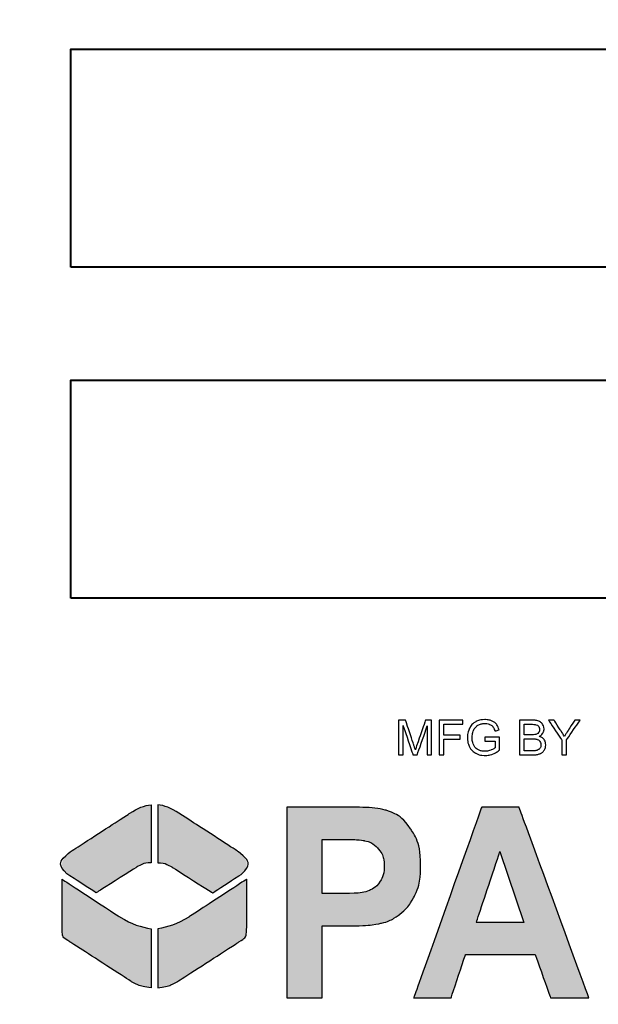
# Model space of a CAD drawing. Extents: x -84 to 806, y 0 to 1151.
# Drawn here: x 442 to 447, y 1049 to 1058 of the extents above; entities that cross this region are included whole.
import ezdxf

# ---------------------------------------------------------------- set-up
doc = ezdxf.new("R2010")
doc.units = 0
doc.header["$MEASUREMENT"] = 0
doc.layers.add('Access Hatch', color=5, linetype='Continuous')

msp = doc.modelspace()

# ---------------------------------------------------------------- hatches: boundary and pattern name
at = {"layer": 'Access Hatch', "linetype": 'Continuous'}
h = msp.add_hatch(color=256, dxfattribs=at)
edge = h.paths.add_edge_path()
edge.add_spline(control_points=[(443.16885, 1050.78241), (443.22748, 1050.78057), (443.29115, 1050.75361), (443.35824, 1050.70947), (443.35824, 1050.70947), (443.35824, 1050.70947), (443.88633, 1050.36693), (443.88633, 1050.36693), (443.88633, 1050.36693), (443.96846, 1050.3061), (444.00021, 1050.24059), (443.92279, 1050.16554), (443.92279, 1050.16554), (443.92279, 1050.16554), (443.66113, 1049.99586), (443.66113, 1049.99586), (443.66113, 1049.99586), (443.66113, 1049.99586), (443.29799, 1050.22581), (443.29799, 1050.22581), (443.29799, 1050.22581), (443.25072, 1050.25224), (443.20764, 1050.26862), (443.16885, 1050.26544), (443.16885, 1050.26544), (443.16885, 1050.26544), (443.16885, 1050.78241), (443.16885, 1050.78241)], knot_values=[0, 0, 0, 0, 0.1428571, 0.1428571, 0.1428571, 0.1429571, 0.2857143, 0.2857143, 0.2857143, 0.2858143, 0.4285714, 0.4285714, 0.4285714, 0.4286714, 0.5714286, 0.5714286, 0.5714286, 0.5715286, 0.7142857, 0.7142857, 0.7142857, 0.7143857, 0.8571429, 0.8571429, 0.8571429, 0.8572429, 1, 1, 1, 1], degree=3, periodic=0)
edge = h.paths.add_edge_path()
edge.add_spline(control_points=[(443.10968, 1050.78241), (443.05105, 1050.78057), (442.98738, 1050.75361), (442.92027, 1050.70947), (442.92027, 1050.70947), (442.92027, 1050.70947), (442.39221, 1050.36693), (442.39221, 1050.36693), (442.39221, 1050.36693), (442.31007, 1050.3061), (442.27832, 1050.24059), (442.35572, 1050.16554), (442.35572, 1050.16554), (442.35572, 1050.16554), (442.61738, 1049.99586), (442.61738, 1049.99586), (442.61738, 1049.99586), (442.61738, 1049.99586), (442.98054, 1050.22581), (442.98054, 1050.22581), (442.98054, 1050.22581), (443.02781, 1050.25224), (443.07087, 1050.26862), (443.10968, 1050.26544), (443.10968, 1050.26544), (443.10968, 1050.26544), (443.10968, 1050.78241), (443.10968, 1050.78241)], knot_values=[0, 0, 0, 0, 0.1428571, 0.1428571, 0.1428571, 0.1429571, 0.2857143, 0.2857143, 0.2857143, 0.2858143, 0.4285714, 0.4285714, 0.4285714, 0.4286714, 0.5714286, 0.5714286, 0.5714286, 0.5715286, 0.7142857, 0.7142857, 0.7142857, 0.7143857, 0.8571429, 0.8571429, 0.8571429, 0.8572429, 1, 1, 1, 1], degree=3, periodic=0)
edge = h.paths.add_edge_path()
edge.add_spline(control_points=[(443.16885, 1049.67332), (443.25586, 1049.68939), (443.34235, 1049.71369), (443.44648, 1049.7789), (443.44648, 1049.7789), (443.44648, 1049.7789), (443.9657, 1050.11784), (443.9657, 1050.11784), (443.9657, 1050.11784), (443.9657, 1050.11784), (443.9657, 1049.69447), (443.9657, 1049.69447), (443.9657, 1049.69447), (443.9642, 1049.60572), (443.9535, 1049.59135), (443.8956, 1049.5564), (443.8956, 1049.5564), (443.8956, 1049.5564), (443.34284, 1049.19998), (443.34284, 1049.19998), (443.34284, 1049.19998), (443.29068, 1049.16742), (443.22666, 1049.15219), (443.16885, 1049.14546), (443.16885, 1049.14546), (443.16885, 1049.14546), (443.16885, 1049.67332), (443.16885, 1049.67332)], knot_values=[0, 0, 0, 0, 0.1428571, 0.1428571, 0.1428571, 0.1429571, 0.2857143, 0.2857143, 0.2857143, 0.2858143, 0.4285714, 0.4285714, 0.4285714, 0.4286714, 0.5714286, 0.5714286, 0.5714286, 0.5715286, 0.7142857, 0.7142857, 0.7142857, 0.7143857, 0.8571429, 0.8571429, 0.8571429, 0.8572429, 1, 1, 1, 1], degree=3, periodic=0)
edge = h.paths.add_edge_path()
edge.add_spline(control_points=[(443.10968, 1049.67332), (443.02268, 1049.68939), (442.93616, 1049.71369), (442.83206, 1049.7789), (442.83206, 1049.7789), (442.83206, 1049.7789), (442.31283, 1050.11784), (442.31283, 1050.11784), (442.31283, 1050.11784), (442.31283, 1050.11784), (442.31283, 1049.69447), (442.31283, 1049.69447), (442.31283, 1049.69447), (442.31433, 1049.60572), (442.32504, 1049.59135), (442.38293, 1049.5564), (442.38293, 1049.5564), (442.38293, 1049.5564), (442.93569, 1049.19998), (442.93569, 1049.19998), (442.93569, 1049.19998), (442.98785, 1049.16742), (443.05187, 1049.15219), (443.10968, 1049.14546), (443.10968, 1049.14546), (443.10968, 1049.14546), (443.10968, 1049.67332), (443.10968, 1049.67332)], knot_values=[0, 0, 0, 0, 0.1428571, 0.1428571, 0.1428571, 0.1429571, 0.2857143, 0.2857143, 0.2857143, 0.2858143, 0.4285714, 0.4285714, 0.4285714, 0.4286714, 0.5714286, 0.5714286, 0.5714286, 0.5715286, 0.7142857, 0.7142857, 0.7142857, 0.7143857, 0.8571429, 0.8571429, 0.8571429, 0.8572429, 1, 1, 1, 1], degree=3, periodic=0)
h = msp.add_hatch(color=256, dxfattribs=at)
edge = h.paths.add_edge_path()
edge.add_spline(control_points=[(448.77768, 1049.05532), (448.77768, 1049.05532), (448.77768, 1050.76331), (448.77768, 1050.76331), (448.77768, 1050.76331), (448.77768, 1050.76331), (449.09327, 1050.76331), (449.09327, 1050.76331), (449.09327, 1050.76331), (449.09327, 1050.76331), (449.09327, 1050.00495), (449.09327, 1050.00495), (449.09327, 1050.00495), (449.09327, 1050.00495), (449.73098, 1050.76331), (449.73098, 1050.76331), (449.73098, 1050.76331), (449.73098, 1050.76331), (450.1554, 1050.76331), (450.1554, 1050.76331), (450.1554, 1050.76331), (450.1554, 1050.76331), (449.56681, 1050.09802), (449.56681, 1050.09802), (449.56681, 1050.09802), (449.56681, 1050.09802), (450.18744, 1049.05532), (450.18744, 1049.05532), (450.18744, 1049.05532), (450.18744, 1049.05532), (449.77903, 1049.05532), (449.77903, 1049.05532), (449.77903, 1049.05532), (449.77903, 1049.05532), (449.34952, 1049.85702), (449.34952, 1049.85702), (449.34952, 1049.85702), (449.34952, 1049.85702), (449.09327, 1049.57149), (449.09327, 1049.57149), (449.09327, 1049.57149), (449.09327, 1049.57149), (449.09327, 1049.05532), (449.09327, 1049.05532), (449.09327, 1049.05532), (449.09327, 1049.05532), (448.77768, 1049.05532), (448.77768, 1049.05532)], knot_values=[0, 0, 0, 0, 0.0833333, 0.0833333, 0.0833333, 0.0834333, 0.1666667, 0.1666667, 0.1666667, 0.1667667, 0.25, 0.25, 0.25, 0.2501, 0.3333333, 0.3333333, 0.3333333, 0.3334333, 0.4166667, 0.4166667, 0.4166667, 0.4167667, 0.5, 0.5, 0.5, 0.5001, 0.5833333, 0.5833333, 0.5833333, 0.5834333, 0.6666667, 0.6666667, 0.6666667, 0.6667667, 0.75, 0.75, 0.75, 0.7501, 0.8333333, 0.8333333, 0.8333333, 0.8334333, 0.9166667, 0.9166667, 0.9166667, 0.9167667, 1, 1, 1, 1], degree=3, periodic=0)
edge = h.paths.add_edge_path(flags=16)
edge.add_spline(control_points=[(447.51316, 1050.04115), (447.51316, 1050.04115), (447.74649, 1050.04115), (447.74649, 1050.04115), (447.74649, 1050.04115), (447.8979, 1050.04115), (447.99254, 1050.0479), (448.0304, 1050.06182), (448.0304, 1050.06182), (448.0679, 1050.07573), (448.09738, 1050.09999), (448.11886, 1050.13419), (448.11886, 1050.13419), (448.13997, 1050.1684), (448.1509, 1050.21095), (448.1509, 1050.26225), (448.1509, 1050.26225), (448.1509, 1050.31992), (448.13669, 1050.36602), (448.10868, 1050.40142), (448.10868, 1050.40142), (448.08064, 1050.43682), (448.04096, 1050.45911), (447.98964, 1050.46865), (447.98964, 1050.46865), (447.96415, 1050.47222), (447.88736, 1050.4742), (447.75922, 1050.4742), (447.75922, 1050.4742), (447.75922, 1050.4742), (447.51316, 1050.4742), (447.51316, 1050.4742), (447.51316, 1050.4742), (447.51316, 1050.4742), (447.51316, 1050.04115), (447.51316, 1050.04115)], knot_values=[0, 0, 0, 0, 0.1111111, 0.1111111, 0.1111111, 0.1112111, 0.2222222, 0.2222222, 0.2222222, 0.2223222, 0.3333333, 0.3333333, 0.3333333, 0.3334333, 0.4444444, 0.4444444, 0.4444444, 0.4445444, 0.5555556, 0.5555556, 0.5555556, 0.5556556, 0.6666667, 0.6666667, 0.6666667, 0.6667667, 0.7777778, 0.7777778, 0.7777778, 0.7778778, 0.8888889, 0.8888889, 0.8888889, 0.8889889, 1, 1, 1, 1], degree=3, periodic=0)
edge = h.paths.add_edge_path()
edge.add_spline(control_points=[(447.19723, 1049.05532), (447.19723, 1049.05532), (447.19723, 1050.76331), (447.19723, 1050.76331), (447.19723, 1050.76331), (447.19723, 1050.76331), (447.86187, 1050.76331), (447.86187, 1050.76331), (447.86187, 1050.76331), (448.02894, 1050.76331), (448.15014, 1050.74782), (448.22587, 1050.71717), (448.22587, 1050.71717), (448.3016, 1050.68656), (448.36238, 1050.63206), (448.40787, 1050.55376), (448.40787, 1050.55376), (448.45338, 1050.475), (448.47594, 1050.38553), (448.47594, 1050.28452), (448.47594, 1050.28452), (448.47594, 1050.15647), (448.44136, 1050.05028), (448.37255, 1049.96677), (448.37255, 1049.96677), (448.30377, 1049.88367), (448.2004, 1049.83077), (448.06317, 1049.80932), (448.06317, 1049.80932), (448.13159, 1049.76555), (448.18802, 1049.71783), (448.23242, 1049.66574), (448.23242, 1049.66574), (448.27682, 1049.61366), (448.33652, 1049.52139), (448.41188, 1049.38857), (448.41188, 1049.38857), (448.41188, 1049.38857), (448.60297, 1049.05532), (448.60297, 1049.05532), (448.60297, 1049.05532), (448.60297, 1049.05532), (448.2255, 1049.05532), (448.2255, 1049.05532), (448.2255, 1049.05532), (448.2255, 1049.05532), (447.99727, 1049.42714), (447.99727, 1049.42714), (447.99727, 1049.42714), (447.9161, 1049.55996), (447.86078, 1049.64349), (447.83094, 1049.67807), (447.83094, 1049.67807), (447.80109, 1049.71267), (447.76942, 1049.73613), (447.73592, 1049.74925), (447.73592, 1049.74925), (447.70245, 1049.76199), (447.64967, 1049.76833), (447.57687, 1049.76833), (447.57687, 1049.76833), (447.57687, 1049.76833), (447.51316, 1049.76833), (447.51316, 1049.76833), (447.51316, 1049.76833), (447.51316, 1049.76833), (447.51316, 1049.05532), (447.51316, 1049.05532), (447.51316, 1049.05532), (447.51316, 1049.05532), (447.19723, 1049.05532), (447.19723, 1049.05532)], knot_values=[0, 0, 0, 0, 0.0555556, 0.0555556, 0.0555556, 0.0556556, 0.1111111, 0.1111111, 0.1111111, 0.1112111, 0.1666667, 0.1666667, 0.1666667, 0.1667667, 0.2222222, 0.2222222, 0.2222222, 0.2223222, 0.2777778, 0.2777778, 0.2777778, 0.2778778, 0.3333333, 0.3333333, 0.3333333, 0.3334333, 0.3888889, 0.3888889, 0.3888889, 0.3889889, 0.4444444, 0.4444444, 0.4444444, 0.4445444, 0.5, 0.5, 0.5, 0.5001, 0.5555556, 0.5555556, 0.5555556, 0.5556556, 0.6111111, 0.6111111, 0.6111111, 0.6112111, 0.6666667, 0.6666667, 0.6666667, 0.6667667, 0.7222222, 0.7222222, 0.7222222, 0.7223222, 0.7777778, 0.7777778, 0.7777778, 0.7778778, 0.8333333, 0.8333333, 0.8333333, 0.8334333, 0.8888889, 0.8888889, 0.8888889, 0.8889889, 0.9444444, 0.9444444, 0.9444444, 0.9445444, 1, 1, 1, 1], degree=3, periodic=0)
edge = h.paths.add_edge_path(flags=16)
edge.add_spline(control_points=[(446.44776, 1049.73097), (446.44776, 1049.73097), (446.23228, 1050.36484), (446.23228, 1050.36484), (446.23228, 1050.36484), (446.23228, 1050.36484), (446.02115, 1049.73097), (446.02115, 1049.73097), (446.02115, 1049.73097), (446.02115, 1049.73097), (446.44776, 1049.73097), (446.44776, 1049.73097)], knot_values=[0, 0, 0, 0, 0.3333333, 0.3333333, 0.3333333, 0.3334333, 0.6666667, 0.6666667, 0.6666667, 0.6667667, 1, 1, 1, 1], degree=3, periodic=0)
edge = h.paths.add_edge_path()
edge.add_spline(control_points=[(447.02907, 1049.05532), (447.02907, 1049.05532), (446.68546, 1049.05532), (446.68546, 1049.05532), (446.68546, 1049.05532), (446.68546, 1049.05532), (446.54895, 1049.44345), (446.54895, 1049.44345), (446.54895, 1049.44345), (446.54895, 1049.44345), (445.92397, 1049.44345), (445.92397, 1049.44345), (445.92397, 1049.44345), (445.92397, 1049.44345), (445.79514, 1049.05532), (445.79514, 1049.05532), (445.79514, 1049.05532), (445.79514, 1049.05532), (445.46025, 1049.05532), (445.46025, 1049.05532), (445.46025, 1049.05532), (445.46025, 1049.05532), (446.0692, 1050.76331), (446.0692, 1050.76331), (446.0692, 1050.76331), (446.0692, 1050.76331), (446.403, 1050.76331), (446.403, 1050.76331), (446.403, 1050.76331), (446.403, 1050.76331), (447.02907, 1049.05532), (447.02907, 1049.05532)], knot_values=[0, 0, 0, 0, 0.125, 0.125, 0.125, 0.1251, 0.25, 0.25, 0.25, 0.2501, 0.375, 0.375, 0.375, 0.3751, 0.5, 0.5, 0.5, 0.5001, 0.625, 0.625, 0.625, 0.6251, 0.75, 0.75, 0.75, 0.7501, 0.875, 0.875, 0.875, 0.8751, 1, 1, 1, 1], degree=3, periodic=0)
edge = h.paths.add_edge_path(flags=16)
edge.add_spline(control_points=[(444.64018, 1050.4742), (444.64018, 1050.4742), (444.64018, 1049.98984), (444.64018, 1049.98984), (444.64018, 1049.98984), (444.64018, 1049.98984), (444.81272, 1049.98984), (444.81272, 1049.98984), (444.81272, 1049.98984), (444.9372, 1049.98984), (445.02054, 1049.99861), (445.06241, 1050.01648), (445.06241, 1050.01648), (445.10427, 1050.03439), (445.13701, 1050.06221), (445.16106, 1050.10039), (445.16106, 1050.10039), (445.18471, 1050.13858), (445.19671, 1050.18271), (445.19671, 1050.23322), (445.19671, 1050.23322), (445.19671, 1050.29525), (445.17998, 1050.34656), (445.14649, 1050.38711), (445.14649, 1050.38711), (445.11338, 1050.42728), (445.0708, 1050.45273), (445.01982, 1050.46267), (445.01982, 1050.46267), (444.98197, 1050.47064), (444.90626, 1050.4742), (444.79268, 1050.4742), (444.79268, 1050.4742), (444.79268, 1050.4742), (444.64018, 1050.4742), (444.64018, 1050.4742)], knot_values=[0, 0, 0, 0, 0.1111111, 0.1111111, 0.1111111, 0.1112111, 0.2222222, 0.2222222, 0.2222222, 0.2223222, 0.3333333, 0.3333333, 0.3333333, 0.3334333, 0.4444444, 0.4444444, 0.4444444, 0.4445444, 0.5555556, 0.5555556, 0.5555556, 0.5556556, 0.6666667, 0.6666667, 0.6666667, 0.6667667, 0.7777778, 0.7777778, 0.7777778, 0.7778778, 0.8888889, 0.8888889, 0.8888889, 0.8889889, 1, 1, 1, 1], degree=3, periodic=0)
edge = h.paths.add_edge_path()
edge.add_spline(control_points=[(444.32458, 1049.05532), (444.32458, 1049.05532), (444.32458, 1050.76331), (444.32458, 1050.76331), (444.32458, 1050.76331), (444.32458, 1050.76331), (444.83092, 1050.76331), (444.83092, 1050.76331), (444.83092, 1050.76331), (445.02275, 1050.76331), (445.14794, 1050.75457), (445.20618, 1050.73746), (445.20618, 1050.73746), (445.29573, 1050.71201), (445.37107, 1050.65632), (445.43148, 1050.57044), (445.43148, 1050.57044), (445.49194, 1050.48456), (445.52211, 1050.3736), (445.52211, 1050.23799), (445.52211, 1050.23799), (445.52211, 1050.13301), (445.50467, 1050.04471), (445.46973, 1049.97355), (445.46973, 1049.97355), (445.43478, 1049.90196), (445.39074, 1049.8459), (445.33686, 1049.80494), (445.33686, 1049.80494), (445.28337, 1049.76436), (445.22877, 1049.73732), (445.17343, 1049.72421), (445.17343, 1049.72421), (445.09809, 1049.7079), (444.98889, 1049.69954), (444.84583, 1049.69954), (444.84583, 1049.69954), (444.84583, 1049.69954), (444.64018, 1049.69954), (444.64018, 1049.69954), (444.64018, 1049.69954), (444.64018, 1049.69954), (444.64018, 1049.05532), (444.64018, 1049.05532), (444.64018, 1049.05532), (444.64018, 1049.05532), (444.32458, 1049.05532), (444.32458, 1049.05532)], knot_values=[0, 0, 0, 0, 0.0833333, 0.0833333, 0.0833333, 0.0834333, 0.1666667, 0.1666667, 0.1666667, 0.1667667, 0.25, 0.25, 0.25, 0.2501, 0.3333333, 0.3333333, 0.3333333, 0.3334333, 0.4166667, 0.4166667, 0.4166667, 0.4167667, 0.5, 0.5, 0.5, 0.5001, 0.5833333, 0.5833333, 0.5833333, 0.5834333, 0.6666667, 0.6666667, 0.6666667, 0.6667667, 0.75, 0.75, 0.75, 0.7501, 0.8333333, 0.8333333, 0.8333333, 0.8334333, 0.9166667, 0.9166667, 0.9166667, 0.9167667, 1, 1, 1, 1], degree=3, periodic=0)

# ---------------------------------------------------------------- linework, layer by layer
msp.add_circle((446.07212, 1054.42824), 10.4, dxfattribs=at)
at = {"layer": 'Access Hatch', "lineweight": 40}
for points in [[(442.3926, 1055.59886), (442.3926, 1055.59886), (450.1926, 1055.59886), (450.1926, 1055.59886), (450.1926, 1055.59886), (450.1926, 1055.59886), (450.1926, 1057.54886), (450.1926, 1057.54886), (450.1926, 1057.54886), (450.1926, 1057.54886), (442.3926, 1057.54886), (442.3926, 1057.54886), (442.3926, 1057.54886), (442.3926, 1057.54886), (442.3926, 1055.59886), (442.3926, 1055.59886)], [(442.3926, 1052.63548), (442.3926, 1052.63548), (450.1926, 1052.63548), (450.1926, 1052.63548), (450.1926, 1052.63548), (450.1926, 1052.63548), (450.1926, 1054.58548), (450.1926, 1054.58548), (450.1926, 1054.58548), (450.1926, 1054.58548), (442.3926, 1054.58548), (442.3926, 1054.58548), (442.3926, 1054.58548), (442.3926, 1054.58548), (442.3926, 1052.63548), (442.3926, 1052.63548)]]:
    msp.add_open_spline(points, degree=3, knots=[0, 0, 0, 0, 0.25, 0.25, 0.25, 0.375, 0.5, 0.5, 0.5, 0.625, 0.75, 0.75, 0.75, 0.875, 1, 1, 1, 1], dxfattribs=at)
at = {"layer": 'Access Hatch'}
for points, knots in [([(445.32531, 1051.23146), (445.32531, 1051.23146), (445.32531, 1051.54165), (445.32531, 1051.54165), (445.32531, 1051.54165), (445.32531, 1051.54165), (445.38714, 1051.54165), (445.38714, 1051.54165), (445.38714, 1051.54165), (445.38714, 1051.54165), (445.46051, 1051.32203), (445.46051, 1051.32203), (445.46051, 1051.32203), (445.46731, 1051.30159), (445.47228, 1051.28628), (445.47531, 1051.27609), (445.47531, 1051.27609), (445.47886, 1051.28737), (445.48434, 1051.30397), (445.49186, 1051.32585), (445.49186, 1051.32585), (445.49186, 1051.32585), (445.56611, 1051.54165), (445.56611, 1051.54165), (445.56611, 1051.54165), (445.56611, 1051.54165), (445.62134, 1051.54165), (445.62134, 1051.54165), (445.62134, 1051.54165), (445.62134, 1051.54165), (445.62134, 1051.23146), (445.62134, 1051.23146), (445.62134, 1051.23146), (445.62134, 1051.23146), (445.58177, 1051.23146), (445.58177, 1051.23146), (445.58177, 1051.23146), (445.58177, 1051.23146), (445.58177, 1051.49111), (445.58177, 1051.49111), (445.58177, 1051.49111), (445.58177, 1051.49111), (445.49163, 1051.23146), (445.49163, 1051.23146), (445.49163, 1051.23146), (445.49163, 1051.23146), (445.4546, 1051.23146), (445.4546, 1051.23146), (445.4546, 1051.23146), (445.4546, 1051.23146), (445.36489, 1051.49551), (445.36489, 1051.49551), (445.36489, 1051.49551), (445.36489, 1051.49551), (445.36489, 1051.23146), (445.36489, 1051.23146), (445.36489, 1051.23146), (445.36489, 1051.23146), (445.32531, 1051.23146), (445.32531, 1051.23146)], [0, 0, 0, 0, 0.0666667, 0.0666667, 0.0666667, 0.1, 0.1333333, 0.1333333, 0.1333333, 0.1666667, 0.2, 0.2, 0.2, 0.2333333, 0.2666667, 0.2666667, 0.2666667, 0.3, 0.3333333, 0.3333333, 0.3333333, 0.3666667, 0.4, 0.4, 0.4, 0.4333333, 0.4666667, 0.4666667, 0.4666667, 0.5, 0.5333333, 0.5333333, 0.5333333, 0.5666667, 0.6, 0.6, 0.6, 0.6333333, 0.6666667, 0.6666667, 0.6666667, 0.7, 0.7333333, 0.7333333, 0.7333333, 0.7666667, 0.8, 0.8, 0.8, 0.8333333, 0.8666667, 0.8666667, 0.8666667, 0.9, 0.9333333, 0.9333333, 0.9333333, 0.9666667, 1, 1, 1, 1]), ([(445.68968, 1051.23146), (445.68968, 1051.23146), (445.68968, 1051.54165), (445.68968, 1051.54165), (445.68968, 1051.54165), (445.68968, 1051.54165), (445.89897, 1051.54165), (445.89897, 1051.54165), (445.89897, 1051.54165), (445.89897, 1051.54165), (445.89897, 1051.50503), (445.89897, 1051.50503), (445.89897, 1051.50503), (445.89897, 1051.50503), (445.73077, 1051.50503), (445.73077, 1051.50503), (445.73077, 1051.50503), (445.73077, 1051.50503), (445.73077, 1051.40897), (445.73077, 1051.40897), (445.73077, 1051.40897), (445.73077, 1051.40897), (445.87631, 1051.40897), (445.87631, 1051.40897), (445.87631, 1051.40897), (445.87631, 1051.40897), (445.87631, 1051.37237), (445.87631, 1051.37237), (445.87631, 1051.37237), (445.87631, 1051.37237), (445.73077, 1051.37237), (445.73077, 1051.37237), (445.73077, 1051.37237), (445.73077, 1051.37237), (445.73077, 1051.23146), (445.73077, 1051.23146), (445.73077, 1051.23146), (445.73077, 1051.23146), (445.68968, 1051.23146), (445.68968, 1051.23146)], [0, 0, 0, 0, 0.1, 0.1, 0.1, 0.15, 0.2, 0.2, 0.2, 0.25, 0.3, 0.3, 0.3, 0.35, 0.4, 0.4, 0.4, 0.45, 0.5, 0.5, 0.5, 0.55, 0.6, 0.6, 0.6, 0.65, 0.7, 0.7, 0.7, 0.75, 0.8, 0.8, 0.8, 0.85, 0.9, 0.9, 0.9, 0.95, 1, 1, 1, 1]), ([(446.09745, 1051.35314), (446.09745, 1051.35314), (446.09745, 1051.38948), (446.09745, 1051.38948), (446.09745, 1051.38948), (446.09745, 1051.38948), (446.22882, 1051.38969), (446.22882, 1051.38969), (446.22882, 1051.38969), (446.22882, 1051.38969), (446.22882, 1051.27465), (446.22882, 1051.27465), (446.22882, 1051.27465), (446.20868, 1051.25854), (446.18788, 1051.24648), (446.16642, 1051.23831), (446.16642, 1051.23831), (446.14499, 1051.23023), (446.12296, 1051.22617), (446.10042, 1051.22617), (446.10042, 1051.22617), (446.06994, 1051.22617), (446.04222, 1051.23268), (446.01736, 1051.24577), (446.01736, 1051.24577), (445.99245, 1051.25877), (445.97368, 1051.27768), (445.96096, 1051.30231), (445.96096, 1051.30231), (445.94825, 1051.327), (445.94188, 1051.3546), (445.94188, 1051.38508), (445.94188, 1051.38508), (445.94188, 1051.41526), (445.94825, 1051.44343), (445.96088, 1051.46957), (445.96088, 1051.46957), (445.97345, 1051.4958), (445.99165, 1051.51522), (446.01534, 1051.52794), (446.01534, 1051.52794), (446.03902, 1051.54057), (446.06633, 1051.54694), (446.09725, 1051.54694), (446.09725, 1051.54694), (446.11962, 1051.54694), (446.13993, 1051.54331), (446.15805, 1051.53602), (446.15805, 1051.53602), (446.17619, 1051.5288), (446.19042, 1051.51868), (446.20067, 1051.50568), (446.20067, 1051.50568), (446.21099, 1051.49268), (446.21879, 1051.47579), (446.22422, 1051.45491), (446.22422, 1051.45491), (446.22422, 1051.45491), (446.18716, 1051.44474), (446.18716, 1051.44474), (446.18716, 1051.44474), (446.18247, 1051.46054), (446.17668, 1051.47297), (446.16982, 1051.482), (446.16982, 1051.482), (446.1629, 1051.49103), (446.15299, 1051.49825), (446.14014, 1051.50366), (446.14014, 1051.50366), (446.12736, 1051.50908), (446.11305, 1051.51183), (446.09745, 1051.51183), (446.09745, 1051.51183), (446.07868, 1051.51183), (446.06242, 1051.50894), (446.04879, 1051.50323), (446.04879, 1051.50323), (446.03505, 1051.49754), (446.02408, 1051.49002), (446.01562, 1051.48071), (446.01562, 1051.48071), (446.00725, 1051.47137), (446.00076, 1051.4612), (445.99605, 1051.45), (445.99605, 1051.45), (445.98819, 1051.43086), (445.98422, 1051.41006), (445.98422, 1051.3876), (445.98422, 1051.3876), (445.98422, 1051.35994), (445.98899, 1051.33683), (445.99851, 1051.3182), (445.99851, 1051.3182), (446.00805, 1051.29957), (446.02191, 1051.28577), (446.04011, 1051.27674), (446.04011, 1051.27674), (446.05831, 1051.26771), (446.07759, 1051.26317), (446.09805, 1051.26317), (446.09805, 1051.26317), (446.11588, 1051.26317), (446.13322, 1051.26663), (446.15011, 1051.27349), (446.15011, 1051.27349), (446.16708, 1051.28028), (446.17987, 1051.28757), (446.1886, 1051.29537), (446.1886, 1051.29537), (446.1886, 1051.29537), (446.1886, 1051.35314), (446.1886, 1051.35314), (446.1886, 1051.35314), (446.1886, 1051.35314), (446.09745, 1051.35314), (446.09745, 1051.35314)], [0, 0, 0, 0, 0.0344828, 0.0344828, 0.0344828, 0.0517241, 0.0689655, 0.0689655, 0.0689655, 0.0862069, 0.1034483, 0.1034483, 0.1034483, 0.1206897, 0.137931, 0.137931, 0.137931, 0.1551724, 0.1724138, 0.1724138, 0.1724138, 0.1896552, 0.2068966, 0.2068966, 0.2068966, 0.2241379, 0.2413793, 0.2413793, 0.2413793, 0.2586207, 0.2758621, 0.2758621, 0.2758621, 0.2931034, 0.3103448, 0.3103448, 0.3103448, 0.3275862, 0.3448276, 0.3448276, 0.3448276, 0.362069, 0.3793103, 0.3793103, 0.3793103, 0.3965517, 0.4137931, 0.4137931, 0.4137931, 0.4310345, 0.4482759, 0.4482759, 0.4482759, 0.4655172, 0.4827586, 0.4827586, 0.4827586, 0.5, 0.5172414, 0.5172414, 0.5172414, 0.5344828, 0.5517241, 0.5517241, 0.5517241, 0.5689655, 0.5862069, 0.5862069, 0.5862069, 0.6034483, 0.6206897, 0.6206897, 0.6206897, 0.637931, 0.6551724, 0.6551724, 0.6551724, 0.6724138, 0.6896552, 0.6896552, 0.6896552, 0.7068966, 0.7241379, 0.7241379, 0.7241379, 0.7413793, 0.7586207, 0.7586207, 0.7586207, 0.7758621, 0.7931034, 0.7931034, 0.7931034, 0.8103448, 0.8275862, 0.8275862, 0.8275862, 0.8448276, 0.862069, 0.862069, 0.862069, 0.8793103, 0.8965517, 0.8965517, 0.8965517, 0.9137931, 0.9310345, 0.9310345, 0.9310345, 0.9482759, 0.9655172, 0.9655172, 0.9655172, 0.9827586, 1, 1, 1, 1]), ([(446.40802, 1051.23146), (446.40802, 1051.23146), (446.40802, 1051.54165), (446.40802, 1051.54165), (446.40802, 1051.54165), (446.40802, 1051.54165), (446.52445, 1051.54165), (446.52445, 1051.54165), (446.52445, 1051.54165), (446.54813, 1051.54165), (446.56713, 1051.53848), (446.58142, 1051.53226), (446.58142, 1051.53226), (446.59579, 1051.52599), (446.60699, 1051.51631), (446.61508, 1051.50323), (446.61508, 1051.50323), (446.62316, 1051.49023), (446.62728, 1051.47657), (446.62728, 1051.46228), (446.62728, 1051.46228), (446.62728, 1051.44906), (446.62368, 1051.43657), (446.61645, 1051.42488), (446.61645, 1051.42488), (446.6093, 1051.41317), (446.59839, 1051.40371), (446.58388, 1051.39648), (446.58388, 1051.39648), (446.60265, 1051.391), (446.61702, 1051.3816), (446.62714, 1051.3684), (446.62714, 1051.3684), (446.63725, 1051.35511), (446.64231, 1051.33943), (446.64231, 1051.32137), (446.64231, 1051.32137), (446.64231, 1051.30686), (446.63919, 1051.29334), (446.63305, 1051.28086), (446.63305, 1051.28086), (446.62693, 1051.26837), (446.61934, 1051.25877), (446.61031, 1051.25197), (446.61031, 1051.25197), (446.60128, 1051.24517), (446.58994, 1051.24012), (446.57636, 1051.23666), (446.57636, 1051.23666), (446.56279, 1051.2332), (446.54611, 1051.23146), (446.52631, 1051.23146), (446.52631, 1051.23146), (446.52631, 1051.23146), (446.40802, 1051.23146), (446.40802, 1051.23146)], [0, 0, 0, 0, 0.0714286, 0.0714286, 0.0714286, 0.1071429, 0.1428571, 0.1428571, 0.1428571, 0.1785714, 0.2142857, 0.2142857, 0.2142857, 0.25, 0.2857143, 0.2857143, 0.2857143, 0.3214286, 0.3571429, 0.3571429, 0.3571429, 0.3928571, 0.4285714, 0.4285714, 0.4285714, 0.4642857, 0.5, 0.5, 0.5, 0.5357143, 0.5714286, 0.5714286, 0.5714286, 0.6071429, 0.6428571, 0.6428571, 0.6428571, 0.6785714, 0.7142857, 0.7142857, 0.7142857, 0.75, 0.7857143, 0.7857143, 0.7857143, 0.8214286, 0.8571429, 0.8571429, 0.8571429, 0.8928571, 0.9285714, 0.9285714, 0.9285714, 0.9642857, 1, 1, 1, 1]), ([(446.78617, 1051.23146), (446.78617, 1051.23146), (446.78617, 1051.36283), (446.78617, 1051.36283), (446.78617, 1051.36283), (446.78617, 1051.36283), (446.66665, 1051.54165), (446.66665, 1051.54165), (446.66665, 1051.54165), (446.66665, 1051.54165), (446.71654, 1051.54165), (446.71654, 1051.54165), (446.71654, 1051.54165), (446.71654, 1051.54165), (446.77771, 1051.44812), (446.77771, 1051.44812), (446.77771, 1051.44812), (446.78899, 1051.43065), (446.79945, 1051.41317), (446.8092, 1051.39562), (446.8092, 1051.39562), (446.81853, 1051.41188), (446.82979, 1051.43014), (446.84308, 1051.45043), (446.84308, 1051.45043), (446.84308, 1051.45043), (446.90317, 1051.54165), (446.90317, 1051.54165), (446.90317, 1051.54165), (446.90317, 1051.54165), (446.95099, 1051.54165), (446.95099, 1051.54165), (446.95099, 1051.54165), (446.95099, 1051.54165), (446.82719, 1051.36283), (446.82719, 1051.36283), (446.82719, 1051.36283), (446.82719, 1051.36283), (446.82719, 1051.23146), (446.82719, 1051.23146), (446.82719, 1051.23146), (446.82719, 1051.23146), (446.78617, 1051.23146), (446.78617, 1051.23146)], [0, 0, 0, 0, 0.0909091, 0.0909091, 0.0909091, 0.1363636, 0.1818182, 0.1818182, 0.1818182, 0.2272727, 0.2727273, 0.2727273, 0.2727273, 0.3181818, 0.3636364, 0.3636364, 0.3636364, 0.4090909, 0.4545455, 0.4545455, 0.4545455, 0.5, 0.5454545, 0.5454545, 0.5454545, 0.5909091, 0.6363636, 0.6363636, 0.6363636, 0.6818182, 0.7272727, 0.7272727, 0.7272727, 0.7727273, 0.8181818, 0.8181818, 0.8181818, 0.8636364, 0.9090909, 0.9090909, 0.9090909, 0.9545455, 1, 1, 1, 1]), ([(446.44911, 1051.41129), (446.44911, 1051.41129), (446.5162, 1051.41129), (446.5162, 1051.41129), (446.5162, 1051.41129), (446.53433, 1051.41129), (446.5474, 1051.41251), (446.55534, 1051.41491), (446.55534, 1051.41491), (446.56576, 1051.418), (446.57362, 1051.42314), (446.5789, 1051.43037), (446.5789, 1051.43037), (446.58416, 1051.43757), (446.58685, 1051.4466), (446.58685, 1051.45745), (446.58685, 1051.45745), (446.58685, 1051.46771), (446.58439, 1051.4768), (446.57948, 1051.4846), (446.57948, 1051.4846), (446.57448, 1051.49248), (446.56742, 1051.49782), (446.55831, 1051.50071), (446.55831, 1051.50071), (446.54914, 1051.5036), (446.53339, 1051.50503), (446.51108, 1051.50503), (446.51108, 1051.50503), (446.51108, 1051.50503), (446.44911, 1051.50503), (446.44911, 1051.50503), (446.44911, 1051.50503), (446.44911, 1051.50503), (446.44911, 1051.41129), (446.44911, 1051.41129)], [0, 0, 0, 0, 0.1111111, 0.1111111, 0.1111111, 0.1666667, 0.2222222, 0.2222222, 0.2222222, 0.2777778, 0.3333333, 0.3333333, 0.3333333, 0.3888889, 0.4444444, 0.4444444, 0.4444444, 0.5, 0.5555556, 0.5555556, 0.5555556, 0.6111111, 0.6666667, 0.6666667, 0.6666667, 0.7222222, 0.7777778, 0.7777778, 0.7777778, 0.8333333, 0.8888889, 0.8888889, 0.8888889, 0.9444444, 1, 1, 1, 1]), ([(446.44911, 1051.26808), (446.44911, 1051.26808), (446.52631, 1051.26808), (446.52631, 1051.26808), (446.52631, 1051.26808), (446.5396, 1051.26808), (446.54893, 1051.26857), (446.55427, 1051.26951), (446.55427, 1051.26951), (446.56373, 1051.27125), (446.57159, 1051.27406), (446.57796, 1051.27803), (446.57796, 1051.27803), (446.58431, 1051.28194), (446.58951, 1051.28771), (446.59362, 1051.29523), (446.59362, 1051.29523), (446.59768, 1051.3028), (446.59976, 1051.31148), (446.59976, 1051.32137), (446.59976, 1051.32137), (446.59976, 1051.33294), (446.5968, 1051.34297), (446.59088, 1051.35157), (446.59088, 1051.35157), (446.58496, 1051.36008), (446.57673, 1051.36608), (446.56619, 1051.36954), (446.56619, 1051.36954), (446.55571, 1051.37294), (446.54054, 1051.37468), (446.52082, 1051.37468), (446.52082, 1051.37468), (446.52082, 1051.37468), (446.44911, 1051.37468), (446.44911, 1051.37468), (446.44911, 1051.37468), (446.44911, 1051.37468), (446.44911, 1051.26808), (446.44911, 1051.26808)], [0, 0, 0, 0, 0.1, 0.1, 0.1, 0.15, 0.2, 0.2, 0.2, 0.25, 0.3, 0.3, 0.3, 0.35, 0.4, 0.4, 0.4, 0.45, 0.5, 0.5, 0.5, 0.55, 0.6, 0.6, 0.6, 0.65, 0.7, 0.7, 0.7, 0.75, 0.8, 0.8, 0.8, 0.85, 0.9, 0.9, 0.9, 0.95, 1, 1, 1, 1]), ([(443.10968, 1050.78241), (443.05105, 1050.78057), (442.98738, 1050.75361), (442.92027, 1050.70947), (442.92027, 1050.70947), (442.92027, 1050.70947), (442.39221, 1050.36693), (442.39221, 1050.36693), (442.39221, 1050.36693), (442.31007, 1050.3061), (442.27832, 1050.24059), (442.35572, 1050.16554), (442.35572, 1050.16554), (442.35572, 1050.16554), (442.61738, 1049.99586), (442.61738, 1049.99586), (442.61738, 1049.99586), (442.61738, 1049.99586), (442.98054, 1050.22581), (442.98054, 1050.22581), (442.98054, 1050.22581), (443.02781, 1050.25224), (443.07087, 1050.26862), (443.10968, 1050.26544), (443.10968, 1050.26544), (443.10968, 1050.26544), (443.10968, 1050.78241), (443.10968, 1050.78241)], [0, 0, 0, 0, 0.1428571, 0.1428571, 0.1428571, 0.2142857, 0.2857143, 0.2857143, 0.2857143, 0.3571429, 0.4285714, 0.4285714, 0.4285714, 0.5, 0.5714286, 0.5714286, 0.5714286, 0.6428571, 0.7142857, 0.7142857, 0.7142857, 0.7857143, 0.8571429, 0.8571429, 0.8571429, 0.9285714, 1, 1, 1, 1]), ([(443.16885, 1050.78241), (443.22748, 1050.78057), (443.29115, 1050.75361), (443.35824, 1050.70947), (443.35824, 1050.70947), (443.35824, 1050.70947), (443.88633, 1050.36693), (443.88633, 1050.36693), (443.88633, 1050.36693), (443.96846, 1050.3061), (444.00021, 1050.24059), (443.92279, 1050.16554), (443.92279, 1050.16554), (443.92279, 1050.16554), (443.66113, 1049.99586), (443.66113, 1049.99586), (443.66113, 1049.99586), (443.66113, 1049.99586), (443.29799, 1050.22581), (443.29799, 1050.22581), (443.29799, 1050.22581), (443.25072, 1050.25224), (443.20764, 1050.26862), (443.16885, 1050.26544), (443.16885, 1050.26544), (443.16885, 1050.26544), (443.16885, 1050.78241), (443.16885, 1050.78241)], [0, 0, 0, 0, 0.1428571, 0.1428571, 0.1428571, 0.2142857, 0.2857143, 0.2857143, 0.2857143, 0.3571429, 0.4285714, 0.4285714, 0.4285714, 0.5, 0.5714286, 0.5714286, 0.5714286, 0.6428571, 0.7142857, 0.7142857, 0.7142857, 0.7857143, 0.8571429, 0.8571429, 0.8571429, 0.9285714, 1, 1, 1, 1]), ([(444.32458, 1049.05532), (444.32458, 1049.05532), (444.32458, 1050.76331), (444.32458, 1050.76331), (444.32458, 1050.76331), (444.32458, 1050.76331), (444.83092, 1050.76331), (444.83092, 1050.76331), (444.83092, 1050.76331), (445.02275, 1050.76331), (445.14794, 1050.75457), (445.20618, 1050.73746), (445.20618, 1050.73746), (445.29573, 1050.71201), (445.37107, 1050.65632), (445.43148, 1050.57044), (445.43148, 1050.57044), (445.49194, 1050.48456), (445.52211, 1050.3736), (445.52211, 1050.23799), (445.52211, 1050.23799), (445.52211, 1050.13301), (445.50467, 1050.04471), (445.46973, 1049.97355), (445.46973, 1049.97355), (445.43478, 1049.90196), (445.39074, 1049.8459), (445.33686, 1049.80494), (445.33686, 1049.80494), (445.28337, 1049.76436), (445.22877, 1049.73732), (445.17343, 1049.72421), (445.17343, 1049.72421), (445.09809, 1049.7079), (444.98889, 1049.69954), (444.84583, 1049.69954), (444.84583, 1049.69954), (444.84583, 1049.69954), (444.64018, 1049.69954), (444.64018, 1049.69954), (444.64018, 1049.69954), (444.64018, 1049.69954), (444.64018, 1049.05532), (444.64018, 1049.05532), (444.64018, 1049.05532), (444.64018, 1049.05532), (444.32458, 1049.05532), (444.32458, 1049.05532)], [0, 0, 0, 0, 0.0833333, 0.0833333, 0.0833333, 0.125, 0.1666667, 0.1666667, 0.1666667, 0.2083333, 0.25, 0.25, 0.25, 0.2916667, 0.3333333, 0.3333333, 0.3333333, 0.375, 0.4166667, 0.4166667, 0.4166667, 0.4583333, 0.5, 0.5, 0.5, 0.5416667, 0.5833333, 0.5833333, 0.5833333, 0.625, 0.6666667, 0.6666667, 0.6666667, 0.7083333, 0.75, 0.75, 0.75, 0.7916667, 0.8333333, 0.8333333, 0.8333333, 0.875, 0.9166667, 0.9166667, 0.9166667, 0.9583333, 1, 1, 1, 1]), ([(447.02907, 1049.05532), (447.02907, 1049.05532), (446.68546, 1049.05532), (446.68546, 1049.05532), (446.68546, 1049.05532), (446.68546, 1049.05532), (446.54895, 1049.44345), (446.54895, 1049.44345), (446.54895, 1049.44345), (446.54895, 1049.44345), (445.92397, 1049.44345), (445.92397, 1049.44345), (445.92397, 1049.44345), (445.92397, 1049.44345), (445.79514, 1049.05532), (445.79514, 1049.05532), (445.79514, 1049.05532), (445.79514, 1049.05532), (445.46025, 1049.05532), (445.46025, 1049.05532), (445.46025, 1049.05532), (445.46025, 1049.05532), (446.0692, 1050.76331), (446.0692, 1050.76331), (446.0692, 1050.76331), (446.0692, 1050.76331), (446.403, 1050.76331), (446.403, 1050.76331), (446.403, 1050.76331), (446.403, 1050.76331), (447.02907, 1049.05532), (447.02907, 1049.05532)], [0, 0, 0, 0, 0.125, 0.125, 0.125, 0.1875, 0.25, 0.25, 0.25, 0.3125, 0.375, 0.375, 0.375, 0.4375, 0.5, 0.5, 0.5, 0.5625, 0.625, 0.625, 0.625, 0.6875, 0.75, 0.75, 0.75, 0.8125, 0.875, 0.875, 0.875, 0.9375, 1, 1, 1, 1]), ([(444.64018, 1050.4742), (444.64018, 1050.4742), (444.64018, 1049.98984), (444.64018, 1049.98984), (444.64018, 1049.98984), (444.64018, 1049.98984), (444.81272, 1049.98984), (444.81272, 1049.98984), (444.81272, 1049.98984), (444.9372, 1049.98984), (445.02054, 1049.99861), (445.06241, 1050.01648), (445.06241, 1050.01648), (445.10427, 1050.03439), (445.13701, 1050.06221), (445.16106, 1050.10039), (445.16106, 1050.10039), (445.18471, 1050.13858), (445.19671, 1050.18271), (445.19671, 1050.23322), (445.19671, 1050.23322), (445.19671, 1050.29525), (445.17998, 1050.34656), (445.14649, 1050.38711), (445.14649, 1050.38711), (445.11338, 1050.42728), (445.0708, 1050.45273), (445.01982, 1050.46267), (445.01982, 1050.46267), (444.98197, 1050.47064), (444.90626, 1050.4742), (444.79268, 1050.4742), (444.79268, 1050.4742), (444.79268, 1050.4742), (444.64018, 1050.4742), (444.64018, 1050.4742)], [0, 0, 0, 0, 0.1111111, 0.1111111, 0.1111111, 0.1666667, 0.2222222, 0.2222222, 0.2222222, 0.2777778, 0.3333333, 0.3333333, 0.3333333, 0.3888889, 0.4444444, 0.4444444, 0.4444444, 0.5, 0.5555556, 0.5555556, 0.5555556, 0.6111111, 0.6666667, 0.6666667, 0.6666667, 0.7222222, 0.7777778, 0.7777778, 0.7777778, 0.8333333, 0.8888889, 0.8888889, 0.8888889, 0.9444444, 1, 1, 1, 1]), ([(446.44776, 1049.73097), (446.44776, 1049.73097), (446.23228, 1050.36484), (446.23228, 1050.36484), (446.23228, 1050.36484), (446.23228, 1050.36484), (446.02115, 1049.73097), (446.02115, 1049.73097), (446.02115, 1049.73097), (446.02115, 1049.73097), (446.44776, 1049.73097), (446.44776, 1049.73097)], [0, 0, 0, 0, 0.3333333, 0.3333333, 0.3333333, 0.5, 0.6666667, 0.6666667, 0.6666667, 0.8333333, 1, 1, 1, 1]), ([(443.10968, 1049.67332), (443.02268, 1049.68939), (442.93616, 1049.71369), (442.83206, 1049.7789), (442.83206, 1049.7789), (442.83206, 1049.7789), (442.31283, 1050.11784), (442.31283, 1050.11784), (442.31283, 1050.11784), (442.31283, 1050.11784), (442.31283, 1049.69447), (442.31283, 1049.69447), (442.31283, 1049.69447), (442.31433, 1049.60572), (442.32504, 1049.59135), (442.38293, 1049.5564), (442.38293, 1049.5564), (442.38293, 1049.5564), (442.93569, 1049.19998), (442.93569, 1049.19998), (442.93569, 1049.19998), (442.98785, 1049.16742), (443.05187, 1049.15219), (443.10968, 1049.14546), (443.10968, 1049.14546), (443.10968, 1049.14546), (443.10968, 1049.67332), (443.10968, 1049.67332)], [0, 0, 0, 0, 0.1428571, 0.1428571, 0.1428571, 0.2142857, 0.2857143, 0.2857143, 0.2857143, 0.3571429, 0.4285714, 0.4285714, 0.4285714, 0.5, 0.5714286, 0.5714286, 0.5714286, 0.6428571, 0.7142857, 0.7142857, 0.7142857, 0.7857143, 0.8571429, 0.8571429, 0.8571429, 0.9285714, 1, 1, 1, 1]), ([(443.16885, 1049.67332), (443.25586, 1049.68939), (443.34235, 1049.71369), (443.44648, 1049.7789), (443.44648, 1049.7789), (443.44648, 1049.7789), (443.9657, 1050.11784), (443.9657, 1050.11784), (443.9657, 1050.11784), (443.9657, 1050.11784), (443.9657, 1049.69447), (443.9657, 1049.69447), (443.9657, 1049.69447), (443.9642, 1049.60572), (443.9535, 1049.59135), (443.8956, 1049.5564), (443.8956, 1049.5564), (443.8956, 1049.5564), (443.34284, 1049.19998), (443.34284, 1049.19998), (443.34284, 1049.19998), (443.29068, 1049.16742), (443.22666, 1049.15219), (443.16885, 1049.14546), (443.16885, 1049.14546), (443.16885, 1049.14546), (443.16885, 1049.67332), (443.16885, 1049.67332)], [0, 0, 0, 0, 0.1428571, 0.1428571, 0.1428571, 0.2142857, 0.2857143, 0.2857143, 0.2857143, 0.3571429, 0.4285714, 0.4285714, 0.4285714, 0.5, 0.5714286, 0.5714286, 0.5714286, 0.6428571, 0.7142857, 0.7142857, 0.7142857, 0.7857143, 0.8571429, 0.8571429, 0.8571429, 0.9285714, 1, 1, 1, 1])]:
    msp.add_open_spline(points, degree=3, knots=knots, dxfattribs=at)

doc.saveas('drawing.dxf')
